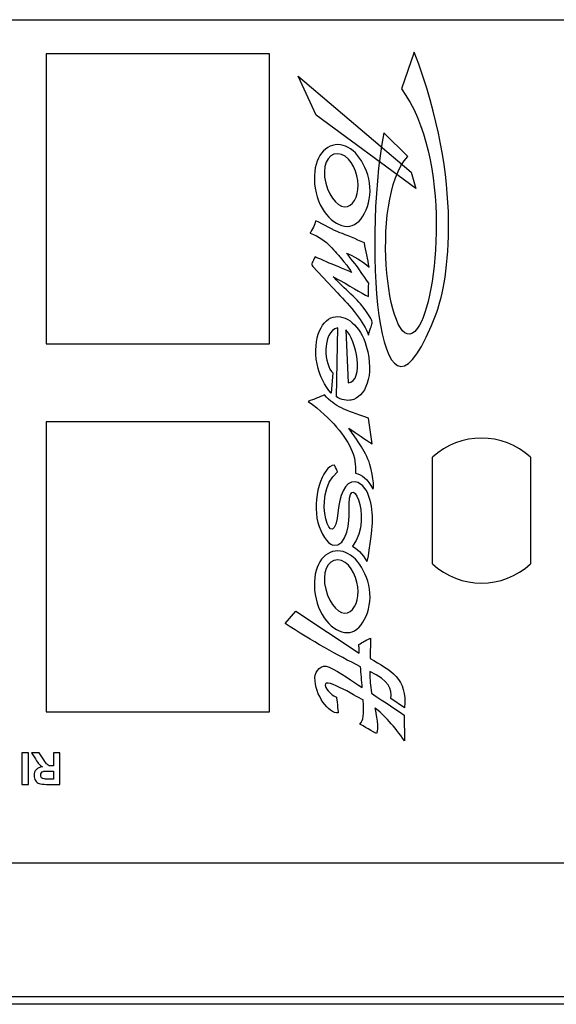
# Model space of a CAD drawing. Units: millimetres. Extents: x 52 to 377, y 38 to 366.
# Drawn here: x 326 to 338, y 38 to 60 of the extents above; entities that cross this region are included whole.
import ezdxf

# ---------------------------------------------------------------- set-up
doc = ezdxf.new("R2010")
doc.units = ezdxf.units.MM
doc.layers.add('Livello__1', color=7, linetype='Continuous')

msp = doc.modelspace()

# ---------------------------------------------------------------- linework, layer by layer
at = {"layer": 'Livello__1', "color": 7, "linetype": 'Continuous'}
for points in [[(361.737, 59.555), (361.737, 59.555), (146.37, 59.555), (146.37, 59.555)], [(147.619, 59.569), (147.619, 59.569), (360.987, 59.569), (360.987, 59.569)], [(326.508, 58.805), (326.508, 58.805), (326.508, 52.309), (326.508, 52.309)], [(331.505, 58.805), (331.505, 58.805), (326.508, 58.805), (326.508, 58.805)], [(331.505, 52.309), (331.505, 52.309), (331.505, 58.805), (331.505, 58.805)], [(326.508, 52.309), (326.508, 52.309), (331.505, 52.309), (331.505, 52.309)], [(326.508, 50.56), (326.508, 50.56), (326.508, 44.064), (326.508, 44.064)], [(331.505, 50.56), (331.505, 50.56), (326.508, 50.56), (326.508, 50.56)], [(331.505, 44.064), (331.505, 44.064), (331.505, 50.56), (331.505, 50.56)], [(337.352, 49.771), (336.73, 50.342), (335.774, 50.342), (335.153, 49.771)], [(335.153, 47.38), (335.153, 47.38), (335.153, 49.771), (335.153, 49.771)], [(337.352, 49.771), (337.352, 49.771), (337.352, 47.38), (337.352, 47.38)], [(335.153, 47.38), (335.774, 46.809), (336.73, 46.809), (337.352, 47.38)], [(326.508, 44.064), (326.508, 44.064), (331.505, 44.064), (331.505, 44.064)], [(361.737, 40.68), (361.737, 40.68), (285.884, 40.68), (285.884, 40.68)], [(373.729, 37.517), (373.729, 37.517), (134.877, 37.517), (134.877, 37.517)], [(373.729, 37.517), (373.729, 37.517), (134.877, 37.517), (134.877, 37.517)], [(361.737, 37.682), (361.737, 37.682), (146.87, 37.682), (146.87, 37.682)]]:
    msp.add_open_spline(points, degree=3, dxfattribs=at)
for points, knots in [([(334.746, 58.844), (335.875, 55.904), (335.5, 53.695), (335.249, 53.021), (333.953, 49.53), (333.582, 54.397), (334.062, 57.035), (334.062, 57.035), (334.601, 56.505), (334.601, 56.505), (333.706, 55.548), (334.177, 51.775), (334.823, 52.658), (335.287, 53.292), (335.591, 56.496), (334.46, 58.021), (334.46, 58.021), (334.746, 58.844), (334.746, 58.844)], [0, 0, 0, 0, 0.166667, 0.166667, 0.166667, 0.333333, 0.333333, 0.333333, 0.5, 0.5, 0.5, 0.666667, 0.666667, 0.666667, 0.833333, 0.833333, 0.833333, 1, 1, 1, 1]), ([(334.68, 56.156), (334.68, 56.156), (332.149, 58.305), (332.149, 58.305), (332.554, 57.433), (332.554, 57.433), (334.784, 55.789), (334.784, 55.789), (334.68, 56.156), (334.68, 56.156)], [0, 0, 0, 0, 0.25, 0.25, 0.5, 0.5, 0.75, 0.75, 1, 1, 1, 1]), ([(333.728, 56.003), (333.843, 55.518), (333.601, 54.99), (333.301, 54.943), (333.001, 54.896), (332.615, 55.25), (332.443, 56.338), (332.658, 56.718), (332.976, 56.766), (333.294, 56.813), (333.612, 56.488), (333.728, 56.003)], [0, 0, 0, 0, 0.25, 0.25, 0.25, 0.5, 0.5, 0.75, 0.75, 0.75, 1, 1, 1, 1]), ([(333.483, 55.966), (333.523, 55.687), (333.419, 55.443), (333.086, 55.326), (332.857, 55.548), (332.765, 55.909), (332.673, 56.27), (332.793, 56.572), (333.034, 56.567), (333.275, 56.563), (333.444, 56.245), (333.483, 55.966)], [0, 0, 0, 0, 0.25, 0.25, 0.5, 0.5, 0.5, 0.75, 0.75, 0.75, 1, 1, 1, 1]), ([(332.489, 54.924), (332.509, 54.97), (332.529, 55.019), (332.54, 55.066), (332.726, 54.975), (332.926, 54.854), (333.084, 54.798), (333.225, 54.748), (333.446, 54.65), (333.631, 54.573), (333.662, 54.392), (333.704, 54.207), (333.738, 54.023), (333.587, 54.157), (333.531, 54.193), (333.231, 54.343), (333.293, 54.271), (333.273, 54.277), (333.418, 54.106), (333.512, 53.995), (333.601, 53.84), (333.727, 53.669), (333.725, 53.567), (333.724, 53.47), (333.722, 53.368), (333.541, 53.444), (333.325, 53.613), (332.934, 53.812), (333.086, 53.638), (333.485, 53.298), (333.597, 53.139), (333.887, 52.724), (333.81, 52.856), (333.723, 52.502), (333.62, 52.808), (333.319, 53.145), (333.03, 53.451), (333.03, 53.451), (332.477, 54.039), (332.477, 54.039), (332.42, 54.1), (332.486, 54.141), (332.525, 54.257), (332.691, 54.188), (332.879, 54.101), (333.019, 54.046), (333.17, 53.987), (333.233, 53.955), (333.341, 53.909), (333.314, 53.94), (333.347, 53.941), (333.09, 54.247), (333.056, 54.287), (332.982, 54.373), (332.86, 54.502), (332.769, 54.599), (332.614, 54.717), (332.417, 54.791), (332.421, 54.796), (332.421, 54.794), (332.489, 54.924)], [0, 0, 0, 0, 0.05, 0.05, 0.05, 0.1, 0.1, 0.1, 0.15, 0.15, 0.15, 0.2, 0.2, 0.2, 0.25, 0.25, 0.25, 0.3, 0.3, 0.3, 0.35, 0.35, 0.35, 0.4, 0.4, 0.4, 0.45, 0.45, 0.45, 0.5, 0.5, 0.5, 0.55, 0.55, 0.55, 0.6, 0.6, 0.6, 0.65, 0.65, 0.65, 0.7, 0.7, 0.7, 0.75, 0.75, 0.75, 0.8, 0.8, 0.8, 0.85, 0.85, 0.85, 0.9, 0.9, 0.9, 0.95, 0.95, 0.95, 1, 1, 1, 1]), ([(333.005, 51.124), (333.113, 51.055), (333.248, 51.031), (333.337, 51.049), (333.644, 51.113), (333.87, 51.587), (333.672, 52.255), (333.672, 52.255), (333.672, 52.258), (333.672, 52.258), (333.542, 52.723), (333.216, 52.977), (332.645, 52.84), (332.445, 52.334), (332.595, 51.755), (332.627, 51.633), (332.745, 51.35), (332.888, 51.202), (332.888, 51.202), (332.926, 51.658), (332.926, 51.658), (332.733, 51.808), (332.664, 52.576), (333.035, 52.669), (333.035, 52.669), (333.005, 51.124), (333.005, 51.124)], [0, 0, 0, 0, 0.111111, 0.111111, 0.111111, 0.222222, 0.222222, 0.222222, 0.333333, 0.333333, 0.333333, 0.444444, 0.444444, 0.555556, 0.555556, 0.555556, 0.666667, 0.666667, 0.666667, 0.777778, 0.777778, 0.777778, 0.888889, 0.888889, 0.888889, 1, 1, 1, 1]), ([(333.266, 51.437), (333.266, 51.437), (333.212, 52.622), (333.212, 52.622), (333.449, 52.422), (333.642, 51.471), (333.266, 51.437)], [0, 0, 0, 0, 0.5, 0.5, 0.5, 1, 1, 1, 1]), ([(333.821, 49.06), (333.704, 49.289), (333.575, 49.377), (333.433, 49.416), (333.421, 49.497), (333.448, 49.698), (333.36, 49.898), (333.204, 50.255), (332.905, 50.626), (332.374, 51.021), (332.497, 51.066), (332.617, 51.115), (332.735, 51.164), (333.001, 50.882), (333.161, 50.845), (333.72, 50.645), (333.72, 50.645), (333.803, 50.072), (333.803, 50.072), (333.642, 50.17), (333.478, 50.298), (333.279, 50.418), (333.353, 50.324), (333.41, 50.241), (333.537, 50.044), (333.604, 49.941), (333.709, 49.757), (333.753, 49.61), (333.846, 49.302), (333.848, 49.008), (333.821, 49.06)], [0, 0, 0, 0, 0.1, 0.1, 0.1, 0.2, 0.2, 0.2, 0.3, 0.3, 0.3, 0.4, 0.4, 0.4, 0.5, 0.5, 0.5, 0.6, 0.6, 0.6, 0.7, 0.7, 0.7, 0.8, 0.8, 0.8, 0.9, 0.9, 0.9, 1, 1, 1, 1]), ([(332.962, 49.594), (332.977, 49.538), (332.986, 49.548), (333.03, 49.441), (332.399, 48.928), (332.952, 47.433), (333.042, 48.585), (333.063, 48.856), (333.196, 49.261), (333.421, 49.219), (333.783, 49.152), (333.822, 48.535), (333.81, 48.283), (333.808, 48.231), (333.72, 47.433), (333.687, 47.432), (333.592, 47.612), (333.438, 47.734), (333.365, 47.779), (333.867, 48.431), (333.245, 49.638), (333.289, 48.547), (333.295, 48.378), (333.257, 47.743), (332.925, 47.804), (332.794, 47.829), (332.662, 48.067), (332.592, 48.31), (332.448, 48.804), (332.679, 49.589), (332.962, 49.594)], [0, 0, 0, 0, 0.1, 0.1, 0.1, 0.2, 0.2, 0.2, 0.3, 0.3, 0.3, 0.4, 0.4, 0.4, 0.5, 0.5, 0.5, 0.6, 0.6, 0.6, 0.7, 0.7, 0.7, 0.8, 0.8, 0.8, 0.9, 0.9, 0.9, 1, 1, 1, 1]), ([(333.728, 46.905), (333.843, 46.421), (333.601, 45.893), (333.301, 45.845), (333.001, 45.798), (332.615, 46.152), (332.529, 46.696), (332.443, 47.241), (332.658, 47.621), (332.976, 47.668), (333.294, 47.715), (333.612, 47.39), (333.728, 46.905)], [0, 0, 0, 0, 0.25, 0.25, 0.25, 0.5, 0.5, 0.5, 0.75, 0.75, 0.75, 1, 1, 1, 1]), ([(333.483, 46.868), (333.523, 46.59), (333.419, 46.345), (333.252, 46.287), (333.086, 46.228), (332.857, 46.451), (332.765, 46.812), (332.673, 47.173), (332.793, 47.474), (333.034, 47.47), (333.275, 47.465), (333.444, 47.147), (333.483, 46.868)], [0, 0, 0, 0, 0.25, 0.25, 0.25, 0.5, 0.5, 0.5, 0.75, 0.75, 0.75, 1, 1, 1, 1]), ([(333.582, 44.609), (333.371, 44.743), (333.078, 44.961), (332.843, 45.068), (332.665, 45.149), (332.528, 44.987), (332.524, 44.834), (332.514, 44.445), (332.838, 44.023), (333.044, 44.044), (333.04, 44.083), (333.009, 44.362), (333.008, 44.398), (332.929, 44.429), (332.82, 44.504), (332.768, 44.616), (332.628, 44.925), (333.454, 44.4), (333.6, 44.338), (333.627, 43.972), (333.61, 43.896), (333.529, 43.793), (333.583, 43.763), (333.849, 43.61), (333.903, 43.581), (333.959, 43.679), (333.89, 44.036), (333.867, 44.152), (334.057, 44.018), (334.312, 43.728), (334.526, 43.421), (334.526, 43.421), (334.522, 43.993), (334.522, 43.993), (334.397, 44.083), (334.083, 44.294), (333.786, 44.482), (333.775, 44.674), (333.747, 44.758), (333.754, 44.97), (334.18, 44.766), (334.255, 44.586), (334.225, 44.366), (334.225, 44.366), (334.531, 44.155), (334.531, 44.155), (334.594, 44.82), (334.22, 44.995), (333.758, 45.263), (333.758, 45.263), (333.764, 45.717), (333.764, 45.717), (333.634, 45.658), (333.596, 45.628), (333.509, 45.574), (333.51, 45.44), (333.515, 45.508), (333.514, 45.382), (333.514, 45.382), (332.093, 46.322), (332.093, 46.322), (331.856, 46.044), (331.856, 46.044), (332.467, 45.653), (333.028, 45.333), (333.54, 45.078), (333.562, 44.931), (333.569, 44.755), (333.582, 44.609)], [0, 0, 0, 0, 0.043478, 0.043478, 0.043478, 0.086957, 0.086957, 0.086957, 0.130435, 0.130435, 0.130435, 0.173913, 0.173913, 0.173913, 0.217391, 0.217391, 0.217391, 0.26087, 0.26087, 0.26087, 0.304348, 0.304348, 0.304348, 0.347826, 0.347826, 0.347826, 0.391304, 0.391304, 0.391304, 0.434783, 0.434783, 0.434783, 0.478261, 0.478261, 0.478261, 0.521739, 0.521739, 0.521739, 0.565217, 0.565217, 0.565217, 0.608696, 0.608696, 0.608696, 0.652174, 0.652174, 0.652174, 0.695652, 0.695652, 0.695652, 0.73913, 0.73913, 0.73913, 0.782609, 0.782609, 0.782609, 0.826087, 0.826087, 0.826087, 0.869565, 0.869565, 0.913043, 0.913043, 0.913043, 0.956522, 0.956522, 0.956522, 1, 1, 1, 1]), ([(326.108, 43.15), (326.108, 43.15), (326.108, 42.443), (326.108, 42.443), (325.965, 42.443), (325.965, 42.443), (325.965, 43.15), (325.965, 43.15), (326.108, 43.15), (326.108, 43.15)], [0, 0, 0, 0, 0.25, 0.25, 0.5, 0.5, 0.75, 0.75, 1, 1, 1, 1]), ([(326.108, 43.15), (326.108, 43.15), (326.108, 42.443), (326.108, 42.443), (325.965, 42.443), (325.965, 42.443), (325.965, 43.15), (325.965, 43.15), (326.108, 43.15), (326.108, 43.15)], [0, 0, 0, 0, 0.25, 0.25, 0.5, 0.5, 0.75, 0.75, 1, 1, 1, 1]), ([(326.816, 43.15), (326.816, 43.15), (326.816, 42.443), (326.816, 42.443), (326.516, 42.443), (326.516, 42.443), (326.44, 42.443), (326.385, 42.449), (326.351, 42.462), (326.317, 42.474), (326.289, 42.497), (326.269, 42.529), (326.248, 42.562), (326.238, 42.599), (326.238, 42.641), (326.238, 42.694), (326.253, 42.738), (326.285, 42.772), (326.316, 42.807), (326.362, 42.829), (326.424, 42.838), (326.394, 42.856), (326.368, 42.875), (326.348, 42.897), (326.328, 42.919), (326.301, 42.957), (326.267, 43.012), (326.267, 43.012), (326.18, 43.15), (326.18, 43.15), (326.351, 43.15), (326.351, 43.15), (326.454, 42.996), (326.454, 42.996), (326.491, 42.941), (326.516, 42.906), (326.53, 42.892), (326.543, 42.878), (326.557, 42.868), (326.572, 42.862), (326.588, 42.857), (326.612, 42.855), (326.644, 42.855), (326.644, 42.855), (326.673, 42.855), (326.673, 42.855), (326.673, 43.15), (326.673, 43.15), (326.816, 43.15), (326.816, 43.15)], [0, 0, 0, 0, 0.055556, 0.055556, 0.111111, 0.111111, 0.111111, 0.166667, 0.166667, 0.166667, 0.222222, 0.222222, 0.222222, 0.277778, 0.277778, 0.277778, 0.333333, 0.333333, 0.333333, 0.388889, 0.388889, 0.388889, 0.444444, 0.444444, 0.444444, 0.5, 0.5, 0.5, 0.555556, 0.555556, 0.611111, 0.611111, 0.666667, 0.666667, 0.666667, 0.722222, 0.722222, 0.722222, 0.777778, 0.777778, 0.777778, 0.833333, 0.833333, 0.833333, 0.888889, 0.888889, 0.944444, 0.944444, 1, 1, 1, 1]), ([(326.816, 43.15), (326.816, 43.15), (326.816, 42.443), (326.816, 42.443), (326.516, 42.443), (326.516, 42.443), (326.44, 42.443), (326.385, 42.449), (326.351, 42.462), (326.317, 42.474), (326.289, 42.497), (326.269, 42.529), (326.248, 42.562), (326.238, 42.599), (326.238, 42.641), (326.238, 42.694), (326.253, 42.738), (326.285, 42.772), (326.316, 42.807), (326.362, 42.829), (326.424, 42.838), (326.394, 42.856), (326.368, 42.875), (326.348, 42.897), (326.328, 42.919), (326.301, 42.957), (326.267, 43.012), (326.267, 43.012), (326.18, 43.15), (326.18, 43.15), (326.351, 43.15), (326.351, 43.15), (326.454, 42.996), (326.454, 42.996), (326.491, 42.941), (326.516, 42.906), (326.53, 42.892), (326.543, 42.878), (326.557, 42.868), (326.572, 42.862), (326.588, 42.857), (326.612, 42.855), (326.644, 42.855), (326.644, 42.855), (326.673, 42.855), (326.673, 42.855), (326.673, 43.15), (326.673, 43.15), (326.816, 43.15), (326.816, 43.15)], [0, 0, 0, 0, 0.055556, 0.055556, 0.111111, 0.111111, 0.111111, 0.166667, 0.166667, 0.166667, 0.222222, 0.222222, 0.222222, 0.277778, 0.277778, 0.277778, 0.333333, 0.333333, 0.333333, 0.388889, 0.388889, 0.388889, 0.444444, 0.444444, 0.444444, 0.5, 0.5, 0.5, 0.555556, 0.555556, 0.611111, 0.611111, 0.666667, 0.666667, 0.666667, 0.722222, 0.722222, 0.722222, 0.777778, 0.777778, 0.777778, 0.833333, 0.833333, 0.833333, 0.888889, 0.888889, 0.944444, 0.944444, 1, 1, 1, 1]), ([(326.673, 42.742), (326.673, 42.742), (326.568, 42.742), (326.568, 42.742), (326.499, 42.742), (326.456, 42.739), (326.439, 42.733), (326.422, 42.727), (326.409, 42.717), (326.399, 42.703), (326.39, 42.689), (326.385, 42.671), (326.385, 42.65), (326.385, 42.626), (326.391, 42.607), (326.404, 42.592), (326.417, 42.578), (326.435, 42.569), (326.458, 42.565), (326.469, 42.563), (326.504, 42.562), (326.562, 42.562), (326.562, 42.562), (326.673, 42.562), (326.673, 42.562), (326.673, 42.742), (326.673, 42.742)], [0, 0, 0, 0, 0.111111, 0.111111, 0.111111, 0.222222, 0.222222, 0.222222, 0.333333, 0.333333, 0.333333, 0.444444, 0.444444, 0.444444, 0.555556, 0.555556, 0.555556, 0.666667, 0.666667, 0.666667, 0.777778, 0.777778, 0.777778, 0.888889, 0.888889, 1, 1, 1, 1]), ([(326.673, 42.742), (326.673, 42.742), (326.568, 42.742), (326.568, 42.742), (326.499, 42.742), (326.456, 42.739), (326.439, 42.733), (326.422, 42.727), (326.409, 42.717), (326.399, 42.703), (326.39, 42.689), (326.385, 42.671), (326.385, 42.65), (326.385, 42.626), (326.391, 42.607), (326.404, 42.592), (326.417, 42.578), (326.435, 42.569), (326.458, 42.565), (326.469, 42.563), (326.504, 42.562), (326.562, 42.562), (326.562, 42.562), (326.673, 42.562), (326.673, 42.562), (326.673, 42.742), (326.673, 42.742)], [0, 0, 0, 0, 0.111111, 0.111111, 0.111111, 0.222222, 0.222222, 0.222222, 0.333333, 0.333333, 0.333333, 0.444444, 0.444444, 0.444444, 0.555556, 0.555556, 0.555556, 0.666667, 0.666667, 0.666667, 0.777778, 0.777778, 0.777778, 0.888889, 0.888889, 1, 1, 1, 1])]:
    msp.add_open_spline(points, degree=3, knots=knots, dxfattribs=at)

doc.saveas('drawing.dxf')
